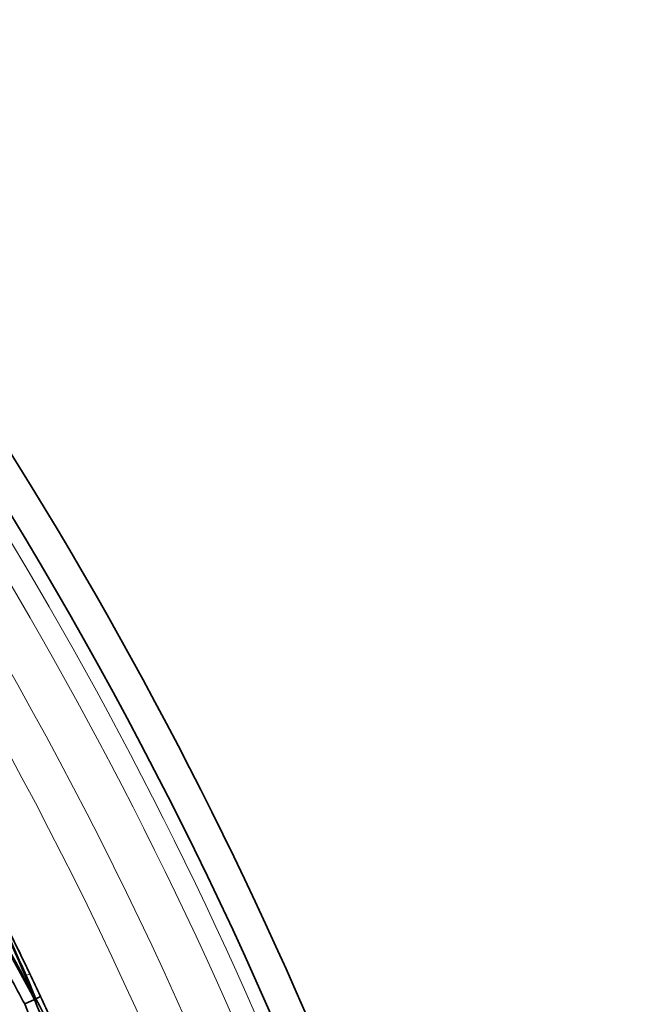
# Model space of a CAD drawing. Units: millimetres. Extents: x 703 to 1269, y -313 to 1904.
# Drawn here: x 1217 to 1258, y 1739 to 1802 of the extents above; entities that cross this region are included whole.
import ezdxf

# ---------------------------------------------------------------- set-up
doc = ezdxf.new("R2010")
doc.units = ezdxf.units.MM
doc.layers.add('Widoczne (ISO)', color=1, linetype='Continuous', lineweight=35)
doc.layers.add('Widoczne wąskie (ISO)', color=3, linetype='Continuous', lineweight=9)

msp = doc.modelspace()

# ---------------------------------------------------------------- linework, layer by layer
at = {"layer": 'Widoczne (ISO)'}
for p, q in [((1218.161, 1739.041), (1218.466, 1739.184)), ((1217.438, 1738.7), (1218.069, 1738.997))]:
    msp.add_line(p, q, dxfattribs=at)
for radius, start, end in [(270.068, 2.4405, 54.6907), (272.15, 2.42182, 45.83968), (257, 25.57706, 25.91403)]:
    msp.add_arc((985.954, 1629.698), radius, start, end, dxfattribs=at)
for points in [[(1214.163, 1747.715), (1215.508, 1744.975), (1216.77, 1742.196), (1217.946, 1739.381)], [(1217.113, 1742.013), (1216.177, 1743.938), (1215.201, 1745.843), (1214.185, 1747.726)], [(1217.946, 1739.381), (1216.517, 1742.076), (1215.007, 1744.727), (1213.419, 1747.33)], [(1218.161, 1739.041), (1217.041, 1741.709), (1215.845, 1744.346), (1214.573, 1746.947)], [(1214.573, 1746.947), (1215.687, 1744.874), (1216.753, 1742.774), (1217.769, 1740.652)], [(1213.775, 1746.537), (1215.278, 1744.067), (1216.71, 1741.552), (1218.069, 1738.997)], [(1217.438, 1738.7), (1216.834, 1739.836), (1216.216, 1740.964), (1215.583, 1742.083)], [(1217.769, 1740.652), (1218.003, 1740.163), (1218.235, 1739.674), (1218.466, 1739.184)], [(1218.466, 1739.184), (1218.696, 1738.694), (1218.926, 1738.204), (1219.153, 1737.712)], [(1218.864, 1735.115), (1218.404, 1736.316), (1217.929, 1737.511), (1217.438, 1738.7)], [(1218.069, 1738.997), (1219.172, 1736.322), (1220.198, 1733.616), (1221.146, 1730.884)], [(1221.97, 1731.239), (1220.775, 1733.875), (1219.505, 1736.478), (1218.161, 1739.041)]]:
    msp.add_open_spline(points, degree=3, dxfattribs=at)
at = {"layer": 'Widoczne wąskie (ISO)'}
msp.add_line((1217.525, 1740.534), (1217.769, 1740.652), dxfattribs=at)
for radius, start, end in [(264.904, 2.4881, 55.27594), (262.264, 2.51317, 54.53163), (269.162, 2.44872, 45.00964), (267.742, 2.46171, 45.00004)]:
    msp.add_arc((985.954, 1629.698), radius, start, end, dxfattribs=at)

doc.saveas('drawing.dxf')
